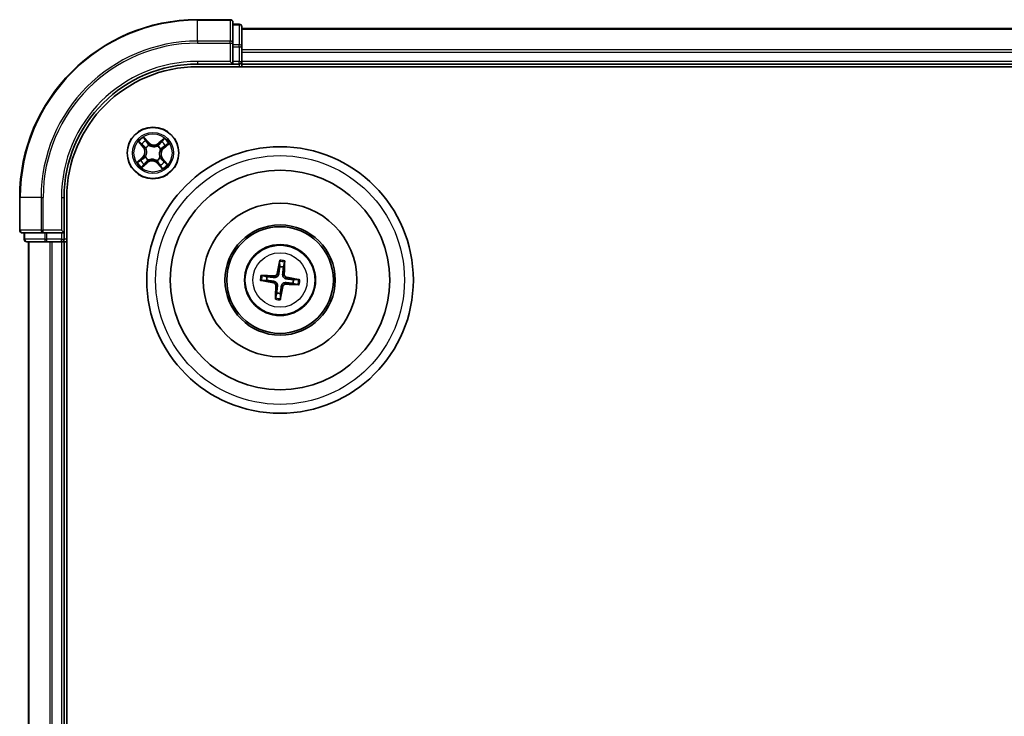
# Model space of a CAD drawing. Units: millimetres. Extents: x 0 to 6502, y 0 to 1264.
# Drawn here: x 1490 to 1601, y 714 to 793 of the extents above; entities that cross this region are included whole.
import ezdxf

# ---------------------------------------------------------------- set-up
doc = ezdxf.new("R2010")
doc.units = ezdxf.units.MM
doc.layers.add('Visible (ISO)', color=7, linetype='Continuous', lineweight=35)
doc.layers.add('Visible Narrow (ISO)', color=7, linetype='Continuous', lineweight=25)

msp = doc.modelspace()

# ---------------------------------------------------------------- linework, layer by layer
at = {"layer": 'Visible (ISO)'}
for p, q in [((1513.8378, 792.5096), (1510.1378, 792.5096)), ((1514.1378, 789.8691), (1514.1378, 792.2096)), ((1514.8378, 792.0096), (1514.1378, 792.0096)), ((1515.1378, 789.4683), (1515.1378, 791.7096)), ((1825.1378, 791.5096), (1515.1378, 791.5096)), ((1514.1378, 789.4683), (1514.1378, 789.8691)), ((1514.1378, 789.4683), (1514.1378, 787.8096)), ((1515.1378, 789.0927), (1515.1378, 789.4683)), ((1515.1378, 788.8691), (1515.1378, 789.0927)), ((1515.1378, 787.8096), (1515.1378, 788.8691)), ((1510.1378, 787.5096), (1514.1378, 787.5096)), ((1510.1378, 787.2096), (1830.1378, 787.2096)), ((1513.8378, 787.8096), (1514.1378, 787.5096)), ((1514.1378, 787.5096), (1514.1378, 787.8096)), ((1514.1378, 787.5096), (1514.8378, 787.5096)), ((1515.1378, 787.5096), (1515.1378, 787.8096)), ((1515.1378, 787.2096), (1515.1378, 787.5096)), ((1515.1378, 787.5096), (1825.1378, 787.5096)), ((1490.1378, 772.5096), (1490.1378, 768.8096)), ((1495.1378, 768.5096), (1495.1378, 772.5096)), ((1495.4378, 652.5096), (1495.4378, 772.5096)), ((1490.4378, 768.5096), (1492.7783, 768.5096)), ((1490.6378, 768.5096), (1490.6378, 767.8096)), ((1492.7783, 768.5096), (1493.1791, 768.5096)), ((1494.8378, 768.5096), (1493.1791, 768.5096)), ((1495.1378, 768.5096), (1494.8378, 768.8096)), ((1494.8378, 768.5096), (1495.1378, 768.5096)), ((1495.1378, 767.8096), (1495.1378, 768.5096)), ((1490.9378, 767.5096), (1493.1791, 767.5096)), ((1491.1378, 767.5096), (1491.1378, 657.5096)), ((1493.1791, 767.5096), (1493.5547, 767.5096)), ((1493.5547, 767.5096), (1493.7783, 767.5096)), ((1493.7783, 767.5096), (1494.8378, 767.5096)), ((1494.8378, 767.5096), (1495.1378, 767.5096)), ((1495.1378, 767.5096), (1495.4378, 767.5096)), ((1495.1378, 657.5096), (1495.1378, 767.5096)), ((1519.3885, 765.2822), (1519.3953, 764.7105)), ((1519.8162, 764.6626), (1519.9512, 765.2182)), ((1517.9848, 763.5881), (1517.4292, 763.7231)), ((1517.3652, 763.1604), (1517.9369, 763.1672)), ((1520.8907, 762.8312), (1521.4463, 762.6962)), ((1521.5103, 763.2589), (1520.9386, 763.2521)), ((1519.0593, 761.7567), (1518.9243, 761.2011)), ((1519.487, 761.1371), (1519.4802, 761.7088))]:
    msp.add_line(p, q, dxfattribs=at)
for centre, radius in [((1505.1378, 777.5096), 2.9), ((1519.4378, 763.2096), 15), ((1519.4378, 763.2096), 12.35), ((1519.4378, 763.2096), 8.65), ((1519.4378, 763.2096), 6.2), ((1519.4378, 763.2096), 6), ((1519.4378, 763.2096), 4)]:
    msp.add_circle(centre, radius, dxfattribs=at)
for centre, radius, start, end in [((1510.1378, 772.5096), 20, 90, 180), ((1513.8378, 792.2096), 0.3, 0, 90), ((1514.8378, 791.7096), 0.3, 0, 90), ((1510.1378, 772.5096), 15, 90, 180), ((1510.1378, 772.5096), 14.7, 90, 180), ((1514.8378, 787.8096), 0.3, 270, 0), ((1490.4378, 768.8096), 0.3, 180, 270), ((1490.9378, 767.8096), 0.3, 180, 270), ((1494.8378, 767.8096), 0.3, 270, 0), ((1519.4378, 763.2096), 1.5014, 75.400235, 91.620831), ((1519.4378, 763.2096), 1.5014, 165.400235, 181.620831), ((1519.4378, 763.2096), 1.5014, 345.400235, 1.620831), ((1519.4378, 763.2096), 1.5014, 255.400235, 271.620831)]:
    msp.add_arc(centre, radius, start, end, dxfattribs=at)
for centre, major_axis, start_param, end_param in [((1519.5757, 763.1867), (-1.0642, -6.4108), 4.36827571, 4.60726001), ((1519.2982, 763.2183), (0.4028, 6.486), 4.81751795, 5.05650225), ((1519.4291, 763.0701), (-6.486, 0.4028), 4.81751795, 5.05650225), ((1519.4149, 763.0717), (-6.4108, 1.0642), 4.36827571, 4.60726001), ((1519.4606, 763.3476), (6.4108, -1.0642), 4.36827571, 4.60726001), ((1519.5773, 763.201), (-0.4028, -6.486), 4.81751795, 5.05650225), ((1519.2998, 763.2325), (1.0642, 6.4108), 4.36827571, 4.60726001), ((1519.4464, 763.3492), (6.486, -0.4028), 4.81751795, 5.05650225)]:
    msp.add_ellipse(centre, major_axis=major_axis, ratio=0.08715574, start_param=start_param, end_param=end_param, dxfattribs=at)
for points, weights in [([(1519.3953, 764.7105), (1519.332, 764.1789), (1519.3012, 763.9236)], [1, 1.44873413118, 1.8284082018]), ([(1519.7312, 763.8746), (1519.7585, 764.1304), (1519.8162, 764.6626)], [1.8284082018, 1.44873413118, 1]), ([(1518.7727, 763.5031), (1518.517, 763.5304), (1517.9848, 763.5881)], [1.8284082018, 1.44873413118, 1]), ([(1517.9369, 763.1672), (1518.4684, 763.1039), (1518.7238, 763.0731)], [1, 1.44873413118, 1.8284082018]), ([(1519.1443, 762.5446), (1519.117, 762.2888), (1519.0593, 761.7567)], [1.8284082018, 1.44873413118, 1]), ([(1519.4802, 761.7088), (1519.5435, 762.2403), (1519.5743, 762.4957)], [1, 1.44873413118, 1.8284082018]), ([(1520.1028, 762.9162), (1520.3585, 762.8889), (1520.8907, 762.8312)], [1.8284082018, 1.44873413118, 1]), ([(1520.9386, 763.2521), (1520.4071, 763.3154), (1520.1517, 763.3462)], [1, 1.44873413118, 1.8284082018])]:
    msp.add_rational_spline(points, weights, degree=2, dxfattribs=at)
for points, knots in [([(1519.3885, 765.2822), (1519.3885, 765.2882), (1519.3888, 765.2966), (1519.3903, 765.3163), (1519.392, 765.3317), (1519.3957, 765.3602), (1519.3984, 765.3785), (1519.4032, 765.4077), (1519.4061, 765.4235), (1519.4087, 765.4368)], [0.0427285001, 0.0427285001, 0.0427285001, 0.0427285001, 0.0464696768, 0.0464696768, 0.0511089018, 0.0511089018, 0.0558160505, 0.0558160505, 0.05997866, 0.05997866, 0.05997866, 0.05997866]), ([(1519.9663, 765.3734), (1519.9658, 765.3598), (1519.9651, 765.3438), (1519.9632, 765.3142), (1519.9618, 765.2958), (1519.959, 765.2672), (1519.9571, 765.2518), (1519.9542, 765.2323), (1519.9526, 765.224), (1519.9512, 765.2182)], [0.0145600729, 0.0145600729, 0.0145600729, 0.0145600729, 0.0187226824, 0.0187226824, 0.0234298311, 0.0234298311, 0.0280690561, 0.0280690561, 0.0318102328, 0.0318102328, 0.0318102328, 0.0318102328]), ([(1517.274, 763.7381), (1517.2876, 763.7377), (1517.3036, 763.737), (1517.3331, 763.7351), (1517.3516, 763.7337), (1517.3802, 763.7308), (1517.3956, 763.729), (1517.4151, 763.726), (1517.4233, 763.7245), (1517.4292, 763.7231)], [0.0145600729, 0.0145600729, 0.0145600729, 0.0145600729, 0.0187226824, 0.0187226824, 0.0234298311, 0.0234298311, 0.0280690561, 0.0280690561, 0.0318102328, 0.0318102328, 0.0318102328, 0.0318102328]), ([(1519.3012, 763.9236), (1519.2959, 763.8796), (1519.2844, 763.8361), (1519.2546, 763.7628), (1519.235, 763.7265), (1519.1856, 763.6594), (1519.1556, 763.6285), (1519.0929, 763.5786), (1519.0561, 763.5564), (1518.9796, 763.5233), (1518.9399, 763.5124), (1518.8617, 763.4998), (1518.8167, 763.4984), (1518.7727, 763.5031)], [0.2229562709, 0.2229562709, 0.2229562709, 0.2229562709, 0.2366879527, 0.2366879527, 0.2486991176, 0.2486991176, 0.2607102824, 0.2607102824, 0.2727214473, 0.2727214473, 0.2847326122, 0.2847326122, 0.298464294, 0.298464294, 0.298464294, 0.298464294]), ([(1519.1317, 763.9517), (1519.1245, 763.9109), (1519.1088, 763.8686), (1519.0618, 763.7938), (1519.0305, 763.7612), (1518.9627, 763.7126), (1518.9217, 763.6934), (1518.8472, 763.6757), (1518.8146, 763.6729), (1518.7834, 763.6745)], [0, 0, 0, 0, 0.0124997785, 0.0124997785, 0.0249995571, 0.0249995571, 0.0375236714, 0.0375236714, 0.0466766062, 0.0466766062, 0.0466766062, 0.0466766062]), ([(1520.1517, 763.3462), (1520.1077, 763.3515), (1520.0643, 763.363), (1519.9909, 763.3928), (1519.9546, 763.4124), (1519.8875, 763.4618), (1519.8566, 763.4918), (1519.8068, 763.5544), (1519.7845, 763.5913), (1519.7514, 763.6678), (1519.7405, 763.7075), (1519.7279, 763.7857), (1519.7265, 763.8306), (1519.7312, 763.8746)], [0.2229562709, 0.2229562709, 0.2229562709, 0.2229562709, 0.2366879527, 0.2366879527, 0.2486991176, 0.2486991176, 0.2607102824, 0.2607102824, 0.2727214473, 0.2727214473, 0.2847326122, 0.2847326122, 0.298464294, 0.298464294, 0.298464294, 0.298464294]), ([(1520.1798, 763.5157), (1520.139, 763.5229), (1520.0967, 763.5385), (1520.0219, 763.5856), (1519.9893, 763.6169), (1519.9407, 763.6847), (1519.9215, 763.7257), (1519.9038, 763.8002), (1519.901, 763.8328), (1519.9027, 763.864)], [0, 0, 0, 0, 0.0124997785, 0.0124997785, 0.0249995571, 0.0249995571, 0.0375236714, 0.0375236714, 0.0466766062, 0.0466766062, 0.0466766062, 0.0466766062]), ([(1517.3652, 763.1604), (1517.3592, 763.1603), (1517.3508, 763.1607), (1517.3311, 763.1622), (1517.3157, 763.1638), (1517.2872, 763.1675), (1517.2689, 763.1702), (1517.2397, 763.1751), (1517.2239, 763.178), (1517.2106, 763.1806)], [0.0427285001, 0.0427285001, 0.0427285001, 0.0427285001, 0.0464696768, 0.0464696768, 0.0511089018, 0.0511089018, 0.0558160505, 0.0558160505, 0.05997866, 0.05997866, 0.05997866, 0.05997866]), ([(1518.6957, 762.9036), (1518.7365, 762.8964), (1518.7788, 762.8807), (1518.8536, 762.8337), (1518.8862, 762.8024), (1518.9348, 762.7346), (1518.954, 762.6936), (1518.9717, 762.6191), (1518.9745, 762.5865), (1518.9729, 762.5553)], [0, 0, 0, 0, 0.0124997785, 0.0124997785, 0.0249995571, 0.0249995571, 0.0375236714, 0.0375236714, 0.0466766062, 0.0466766062, 0.0466766062, 0.0466766062]), ([(1518.7238, 763.0731), (1518.7678, 763.0678), (1518.8112, 763.0563), (1518.8846, 763.0264), (1518.9209, 763.0069), (1518.988, 762.9575), (1519.0189, 762.9275), (1519.0687, 762.8648), (1519.091, 762.828), (1519.1241, 762.7515), (1519.135, 762.7117), (1519.1476, 762.6336), (1519.149, 762.5886), (1519.1443, 762.5446)], [0.2229562709, 0.2229562709, 0.2229562709, 0.2229562709, 0.2366879527, 0.2366879527, 0.2486991176, 0.2486991176, 0.2607102824, 0.2607102824, 0.2727214473, 0.2727214473, 0.2847326122, 0.2847326122, 0.298464294, 0.298464294, 0.298464294, 0.298464294]), ([(1519.5743, 762.4957), (1519.5796, 762.5397), (1519.5911, 762.5831), (1519.6209, 762.6565), (1519.6405, 762.6927), (1519.6899, 762.7599), (1519.7199, 762.7908), (1519.7826, 762.8406), (1519.8194, 762.8629), (1519.8959, 762.896), (1519.9357, 762.9069), (1520.0138, 762.9195), (1520.0588, 762.9209), (1520.1028, 762.9162)], [0.2229562709, 0.2229562709, 0.2229562709, 0.2229562709, 0.2366879527, 0.2366879527, 0.2486991176, 0.2486991176, 0.2607102824, 0.2607102824, 0.2727214473, 0.2727214473, 0.2847326122, 0.2847326122, 0.298464294, 0.298464294, 0.298464294, 0.298464294]), ([(1519.7438, 762.4676), (1519.751, 762.5084), (1519.7667, 762.5507), (1519.8137, 762.6255), (1519.845, 762.6581), (1519.9128, 762.7067), (1519.9538, 762.7259), (1520.0283, 762.7436), (1520.0609, 762.7464), (1520.0921, 762.7447)], [0, 0, 0, 0, 0.0124997785, 0.0124997785, 0.0249995571, 0.0249995571, 0.0375236714, 0.0375236714, 0.0466766062, 0.0466766062, 0.0466766062, 0.0466766062]), ([(1521.6015, 762.6811), (1521.5879, 762.6816), (1521.5719, 762.6823), (1521.5424, 762.6841), (1521.5239, 762.6856), (1521.4953, 762.6884), (1521.4799, 762.6903), (1521.4604, 762.6932), (1521.4522, 762.6948), (1521.4463, 762.6962)], [0.0145600729, 0.0145600729, 0.0145600729, 0.0145600729, 0.0187226824, 0.0187226824, 0.0234298311, 0.0234298311, 0.0280690561, 0.0280690561, 0.0318102328, 0.0318102328, 0.0318102328, 0.0318102328]), ([(1521.5103, 763.2589), (1521.5163, 763.2589), (1521.5247, 763.2586), (1521.5444, 763.2571), (1521.5598, 763.2554), (1521.5883, 763.2517), (1521.6066, 763.249), (1521.6358, 763.2442), (1521.6516, 763.2413), (1521.6649, 763.2387)], [0.0427285001, 0.0427285001, 0.0427285001, 0.0427285001, 0.0464696768, 0.0464696768, 0.0511089018, 0.0511089018, 0.0558160505, 0.0558160505, 0.05997866, 0.05997866, 0.05997866, 0.05997866]), ([(1518.9092, 761.0459), (1518.9097, 761.0595), (1518.9104, 761.0755), (1518.9123, 761.105), (1518.9137, 761.1234), (1518.9165, 761.1521), (1518.9184, 761.1674), (1518.9213, 761.187), (1518.9229, 761.1952), (1518.9243, 761.2011)], [0.0145600729, 0.0145600729, 0.0145600729, 0.0145600729, 0.0187226824, 0.0187226824, 0.0234298311, 0.0234298311, 0.0280690561, 0.0280690561, 0.0318102328, 0.0318102328, 0.0318102328, 0.0318102328]), ([(1519.487, 761.1371), (1519.487, 761.1311), (1519.4867, 761.1227), (1519.4852, 761.103), (1519.4835, 761.0876), (1519.4799, 761.059), (1519.4771, 761.0408), (1519.4723, 761.0116), (1519.4694, 760.9958), (1519.4668, 760.9825)], [0.0427285001, 0.0427285001, 0.0427285001, 0.0427285001, 0.0464696768, 0.0464696768, 0.0511089018, 0.0511089018, 0.0558160505, 0.0558160505, 0.05997866, 0.05997866, 0.05997866, 0.05997866])]:
    msp.add_open_spline(points, degree=3, knots=knots, dxfattribs=at)
at = {"layer": 'Visible Narrow (ISO)'}
for p, q in [((1510.1378, 792.4401), (1510.1378, 792.5096)), ((1510.1378, 792.4401), (1513.8378, 792.4401)), ((1510.1378, 790.0996), (1510.1378, 792.4401)), ((1513.8378, 792.4401), (1513.8378, 792.5096)), ((1513.8378, 792.4401), (1513.8378, 790.0996)), ((1514.1378, 791.9401), (1514.8378, 791.9401)), ((1514.8378, 791.9401), (1514.8378, 792.0096)), ((1514.8378, 791.9401), (1514.8378, 789.6987)), ((1515.1378, 791.4401), (1825.1378, 791.4401)), ((1513.8378, 790.0996), (1510.1378, 790.0996)), ((1510.1378, 790.0996), (1510.1378, 789.8691)), ((1513.8378, 789.8691), (1513.8378, 790.0996)), ((1510.1378, 789.8691), (1513.8378, 789.8691)), ((1513.8378, 789.8691), (1513.8378, 787.8096)), ((1513.8378, 789.8691), (1514.1378, 789.8691)), ((1514.8378, 789.6987), (1514.1378, 789.6987)), ((1514.1378, 789.4683), (1514.8378, 789.4683)), ((1514.8378, 789.4683), (1514.8378, 789.6987)), ((1514.8378, 789.4683), (1514.8378, 787.8096)), ((1514.8378, 789.4683), (1515.1378, 789.4683)), ((1825.1378, 789.0996), (1515.1378, 789.0996)), ((1515.1378, 788.8691), (1825.1378, 788.8691)), ((1510.1378, 787.8096), (1510.1378, 787.5096)), ((1513.8378, 787.8096), (1510.1378, 787.8096)), ((1514.8378, 787.8096), (1514.1378, 787.8096)), ((1514.8378, 787.5096), (1514.8378, 787.8096)), ((1514.8378, 787.8096), (1515.1378, 787.8096)), ((1514.8378, 787.5096), (1514.8378, 787.2096)), ((1825.1378, 787.8096), (1515.1378, 787.8096)), ((1504.6188, 778.7094), (1504.0931, 779.2852)), ((1504.2515, 779.0378), (1504.582, 778.6758)), ((1506.3969, 779.1401), (1505.8031, 778.6348)), ((1503.5073, 778.7688), (1504.0126, 778.175)), ((1504.0505, 778.2073), (1503.7329, 778.5806)), ((1504.0505, 778.2073), (1504.0126, 778.175)), ((1504.0505, 778.2073), (1504.1058, 778.2544)), ((1504.351, 778.0376), (1504.3333, 778.0494)), ((1504.582, 778.6758), (1504.5283, 778.6268)), ((1504.582, 778.6758), (1504.6188, 778.7094)), ((1504.7031, 778.3755), (1504.7127, 778.3564)), ((1505.6657, 778.2964), (1505.6775, 778.3141)), ((1505.8354, 778.5969), (1505.8031, 778.6348)), ((1505.8354, 778.5969), (1506.2087, 778.9145)), ((1505.8354, 778.5969), (1505.8825, 778.5416)), ((1506.0036, 777.9443), (1505.9845, 777.9347)), ((1506.3039, 778.0654), (1506.255, 778.1191)), ((1506.6659, 778.3959), (1506.3039, 778.0654)), ((1506.3039, 778.0654), (1506.3375, 778.0286)), ((1506.3375, 778.0286), (1506.9133, 778.5543)), ((1503.938, 776.9906), (1503.3622, 776.465)), ((1503.6096, 776.6234), (1503.9716, 776.9539)), ((1503.9716, 776.9539), (1503.938, 776.9906)), ((1503.9716, 776.9539), (1504.0205, 776.9002)), ((1504.2719, 777.075), (1504.291, 777.0846)), ((1505.9245, 776.9817), (1505.9422, 776.9698)), ((1506.225, 776.812), (1506.1697, 776.7649)), ((1506.225, 776.812), (1506.2629, 776.8442)), ((1506.225, 776.812), (1506.5427, 776.4387)), ((1506.7682, 776.2505), (1506.2629, 776.8442)), ((1503.8786, 775.8792), (1504.4724, 776.3844)), ((1504.4401, 776.4224), (1504.0668, 776.1047)), ((1504.4401, 776.4224), (1504.393, 776.4777)), ((1504.4401, 776.4224), (1504.4724, 776.3844)), ((1504.6098, 776.7229), (1504.598, 776.7052)), ((1505.5724, 776.6438), (1505.5628, 776.6628)), ((1505.6935, 776.3435), (1505.6567, 776.3099)), ((1505.6567, 776.3099), (1506.1824, 775.7341)), ((1505.6935, 776.3435), (1505.7472, 776.3924)), ((1506.024, 775.9815), (1505.6935, 776.3435)), ((1490.2073, 772.5096), (1490.1378, 772.5096)), ((1490.2073, 768.8096), (1490.2073, 772.5096)), ((1492.5478, 772.5096), (1490.2073, 772.5096)), ((1492.5478, 772.5096), (1492.5478, 768.8096)), ((1492.5478, 772.5096), (1492.7783, 772.5096)), ((1492.7783, 768.8096), (1492.7783, 772.5096)), ((1494.8378, 772.5096), (1495.1378, 772.5096)), ((1494.8378, 772.5096), (1494.8378, 768.8096)), ((1490.1378, 768.8096), (1490.2073, 768.8096)), ((1492.5478, 768.8096), (1490.2073, 768.8096)), ((1490.7073, 767.8096), (1490.7073, 768.5096)), ((1492.5478, 768.8096), (1492.7783, 768.8096)), ((1494.8378, 768.8096), (1492.7783, 768.8096)), ((1492.7783, 768.5096), (1492.7783, 768.8096)), ((1492.9487, 768.5096), (1492.9487, 767.8096)), ((1493.1791, 767.8096), (1493.1791, 768.5096)), ((1494.8378, 768.5096), (1494.8378, 767.8096)), ((1490.6378, 767.8096), (1490.7073, 767.8096)), ((1492.9487, 767.8096), (1490.7073, 767.8096)), ((1491.2073, 657.5096), (1491.2073, 767.5096)), ((1492.9487, 767.8096), (1493.1791, 767.8096)), ((1494.8378, 767.8096), (1493.1791, 767.8096)), ((1493.1791, 767.5096), (1493.1791, 767.8096)), ((1493.5478, 767.5096), (1493.5478, 657.5096)), ((1493.7783, 657.5096), (1493.7783, 767.5096)), ((1494.8378, 767.8096), (1495.1378, 767.8096)), ((1494.8378, 767.5096), (1494.8378, 767.8096)), ((1494.8378, 767.5096), (1494.8378, 657.5096)), ((1495.4378, 767.8096), (1495.1378, 767.8096)), ((1518.7834, 763.6745), (1518.7727, 763.5031)), ((1519.1317, 763.9517), (1519.3012, 763.9236)), ((1519.9027, 763.864), (1519.7312, 763.8746)), ((1520.1798, 763.5157), (1520.1517, 763.3462)), ((1518.6957, 762.9036), (1518.7238, 763.0731)), ((1518.9729, 762.5553), (1519.1443, 762.5446)), ((1519.7438, 762.4676), (1519.5743, 762.4957)), ((1520.0921, 762.7447), (1520.1028, 762.9162))]:
    msp.add_line(p, q, dxfattribs=at)
for centre, radius in [((1505.1378, 777.5096), 2.8677), ((1505.1378, 777.5096), 2.3092), ((1505.1378, 777.5096), 2.1415), ((1519.4378, 763.2096), 14), ((1519.4378, 763.2096), 3.9074), ((1519.4378, 763.2096), 3.0689)]:
    msp.add_circle(centre, radius, dxfattribs=at)
for centre, radius, start, end in [((1510.1378, 772.5096), 19.9305, 90, 180), ((1510.1378, 772.5096), 17.59, 90, 180), ((1510.1378, 772.5096), 17.3595, 90, 180), ((1510.1378, 772.5096), 15.3, 90, 180), ((1505.1378, 777.5096), 2.0601, 120.471552, 142.322389), ((1505.1378, 777.5096), 2.0601, 30.471552, 52.322389), ((1505.1378, 777.5096), 1.6122, 121.08945, 141.704491), ((1503.362, 777.6214), 0.8542, 312.39697, 40.39697), ((1503.362, 777.6214), 0.904, 312.39697, 40.39697), ((1505.1378, 777.5096), 0.9688, 116.655014, 146.138926), ((1505.1378, 777.5096), 0.9475, 116.655014, 146.138926), ((1505.2496, 779.2853), 0.904, 222.39697, 310.39697), ((1505.2496, 779.2853), 0.8542, 222.39697, 310.39697), ((1505.1378, 777.5096), 0.9475, 26.655014, 56.138926), ((1505.1378, 777.5096), 0.9688, 26.655014, 56.138926), ((1506.9135, 777.3978), 0.904, 132.39697, 220.39697), ((1506.9135, 777.3978), 0.8542, 132.39697, 220.39697), ((1505.1378, 777.5096), 1.6122, 31.08945, 51.704491), ((1505.1378, 777.5096), 0.9688, 206.655014, 236.138926), ((1505.1378, 777.5096), 0.9475, 206.655014, 236.138926), ((1505.1378, 777.5096), 0.9475, 296.655014, 326.138926), ((1505.1378, 777.5096), 0.9688, 296.655014, 326.138926), ((1505.1378, 777.5096), 2.0601, 210.471552, 232.322389), ((1505.1378, 777.5096), 1.6122, 211.08945, 231.704491), ((1505.0259, 775.7339), 0.904, 42.39697, 130.39697), ((1505.0259, 775.7339), 0.8542, 42.39697, 130.39697), ((1505.1378, 777.5096), 1.6122, 301.08945, 321.704491), ((1505.1378, 777.5096), 2.0601, 300.471552, 322.322389), ((1519.4378, 763.2096), 2.0731, 75.659613, 91.361453), ((1519.4378, 763.2096), 2.2274, 76.273923, 90.747143), ((1519.4378, 763.2096), 2.2274, 166.273923, 180.747143), ((1519.4378, 763.2096), 2.0731, 165.659613, 181.361453), ((1519.4378, 763.2096), 2.0731, 345.659613, 1.361453), ((1519.4378, 763.2096), 2.2274, 346.273923, 0.747143), ((1519.4378, 763.2096), 2.2274, 256.273923, 270.747143), ((1519.4378, 763.2096), 2.0731, 255.659613, 271.361453)]:
    msp.add_arc(centre, radius, start, end, dxfattribs=at)
for centre, major_axis, ratio, start_param, end_param in [((1513.8378, 792.2096), (0.3, 0), 0.76822128, 0, 1.57079633), ((1514.8378, 791.7096), (0.3, 0), 0.76822128, 0, 1.57079633), ((1513.8378, 789.8691), (0.3, 0), 0.76822128, 0, 1.57079633), ((1514.8378, 789.4683), (0.3, 0), 0.76822128, 0, 1.57079633), ((1504.2147, 779.0042), (0.0388, 0.0315), 0.54850665, 0.10442473, 1.4996069), ((1503.7708, 778.6129), (-0.0362, -0.0345), 0.54850665, 4.7835784, 6.17876057), ((1503.9076, 778.481), (-0.0318, -0.0386), 0.89574018, 4.73044269, 6.08586581), ((1504.1438, 778.2867), (-0.0318, -0.0386), 0.89572054, 4.73483766, 6.08588361), ((1504.3284, 778.8519), (0.0423, 0.0267), 0.89574018, 0.19731949, 1.55274262), ((1504.3705, 778.0245), (-0.0429, -0.0257), 0.87684642, 5.10328313, 6.10089396), ((1504.3705, 778.0245), (-0.0457, -0.0204), 0.41070123, 4.96449783, 6.18744952), ((1504.4915, 778.5933), (0.0423, 0.0267), 0.89572054, 0.1973017, 1.54834765), ((1504.7232, 778.3354), (0.0309, 0.0393), 0.87684641, 0.18229136, 1.17990219), ((1504.7232, 778.3354), (0.0259, 0.0427), 0.41070123, 0.09573579, 1.31868747), ((1505.6526, 778.2769), (-0.0257, 0.0429), 0.87684642, 5.10328313, 6.10089396), ((1505.6526, 778.2769), (-0.0204, 0.0457), 0.41070123, 4.96449783, 6.18744952), ((1505.9148, 778.5036), (-0.0386, 0.0318), 0.89572054, 4.73483766, 6.08588361), ((1505.9636, 777.9242), (0.0427, -0.0259), 0.41070123, 0.09573579, 1.31868747), ((1505.9636, 777.9242), (0.0393, -0.0309), 0.87684641, 0.18229136, 1.17990219), ((1506.1091, 778.7398), (-0.0386, 0.0318), 0.89574018, 4.73044269, 6.08586581), ((1506.241, 778.8766), (-0.0345, 0.0362), 0.54850665, 4.7835784, 6.17876057), ((1506.2214, 778.1558), (0.0267, -0.0423), 0.89572054, 0.1973017, 1.54834765), ((1506.48, 778.319), (0.0267, -0.0423), 0.89574018, 0.19731949, 1.55274262), ((1506.6323, 778.4327), (0.0315, -0.0388), 0.54850665, 0.10442473, 1.4996069), ((1504.0541, 776.8634), (-0.0267, 0.0423), 0.89572054, 0.1973017, 1.54834765), ((1504.3119, 777.0951), (-0.0393, 0.0309), 0.87684641, 0.18229136, 1.17990219), ((1504.3119, 777.0951), (-0.0427, 0.0259), 0.41070123, 0.09573579, 1.31868747), ((1505.905, 776.9948), (0.0457, 0.0204), 0.41070123, 4.96449783, 6.18744952), ((1505.905, 776.9948), (0.0429, 0.0257), 0.87684642, 5.10328313, 6.10089396), ((1506.1318, 776.7326), (0.0318, 0.0386), 0.89572054, 4.73483766, 6.08588361), ((1503.6432, 776.5866), (-0.0315, 0.0388), 0.54850665, 0.10442473, 1.4996069), ((1503.7955, 776.7003), (-0.0267, 0.0423), 0.89574018, 0.19731949, 1.55274262), ((1504.0345, 776.1427), (0.0345, -0.0362), 0.54850665, 4.7835784, 6.17876057), ((1504.1664, 776.2795), (0.0386, -0.0318), 0.89574018, 4.73044269, 6.08586581), ((1504.3607, 776.5156), (0.0386, -0.0318), 0.89572054, 4.73483766, 6.08588361), ((1504.6229, 776.7423), (0.0257, -0.0429), 0.87684642, 5.10328313, 6.10089396), ((1504.6229, 776.7423), (0.0204, -0.0457), 0.41070123, 4.96449783, 6.18744952), ((1505.5523, 776.6838), (-0.0259, -0.0427), 0.41070123, 0.09573579, 1.31868747), ((1505.5523, 776.6838), (-0.0309, -0.0393), 0.87684641, 0.18229136, 1.17990219), ((1505.784, 776.426), (-0.0423, -0.0267), 0.89572054, 0.1973017, 1.54834765), ((1505.9471, 776.1674), (-0.0423, -0.0267), 0.89574018, 0.19731949, 1.55274262), ((1506.0608, 776.0151), (-0.0388, -0.0315), 0.54850665, 0.10442473, 1.4996069), ((1506.3679, 776.5383), (0.0318, 0.0386), 0.89574018, 4.73044269, 6.08586581), ((1506.5047, 776.4064), (0.0362, 0.0345), 0.54850665, 4.7835784, 6.17876057), ((1490.4378, 768.8096), (0, -0.3), 0.76822128, 4.71238898, 6.28318531), ((1492.7783, 768.8096), (0, -0.3), 0.76822128, 4.71238898, 6.28318531), ((1490.9378, 767.8096), (0, -0.3), 0.76822128, 4.71238898, 6.28318531), ((1493.1791, 767.8096), (0, -0.3), 0.76822128, 4.71238898, 6.28318531)]:
    msp.add_ellipse(centre, major_axis=major_axis, ratio=ratio, start_param=start_param, end_param=end_param, dxfattribs=at)
for points, knots in [([(1504.2515, 779.0378), (1504.2362, 779.0555), (1504.2216, 779.0751), (1504.1847, 779.1285), (1504.1633, 779.1635), (1504.1255, 779.2278), (1504.1092, 779.2566), (1504.0931, 779.2852)], [-0.0320559737, -0.0320559737, -0.0320559737, -0.0320559737, -0.0236501899, -0.0236501899, -0.0102009359, -0.0102009359, 0.0003383294, 0.0003383294, 0.0003383294, 0.0003383294]), ([(1504.0931, 779.2852), (1504.1022, 779.2544), (1504.1115, 779.2233), (1504.134, 779.1545), (1504.1476, 779.1175), (1504.1748, 779.0633), (1504.1865, 779.044), (1504.2002, 779.0277)], [-0.0003383294, -0.0003383294, -0.0003383294, -0.0003383294, 0.0102009359, 0.0102009359, 0.0236501899, 0.0236501899, 0.0320559737, 0.0320559737, 0.0320559737, 0.0320559737]), ([(1504.2002, 779.0277), (1504.2237, 778.9996), (1504.2447, 778.9736), (1504.2802, 778.9272), (1504.2947, 778.9068), (1504.3053, 778.8902)], [-0.0289828459, -0.0289828459, -0.0289828459, -0.0289828459, -0.0145850634, -0.0145850634, 0, 0, 0, 0]), ([(1504.3652, 778.8855), (1504.3536, 778.9038), (1504.3379, 778.9263), (1504.2994, 778.9778), (1504.2768, 779.0066), (1504.2515, 779.0378)], [0, 0, 0, 0, 0.0145850634, 0.0145850634, 0.0289828459, 0.0289828459, 0.0289828459, 0.0289828459]), ([(1506.3969, 779.1401), (1506.3808, 779.1185), (1506.3646, 779.0968), (1506.3325, 779.0547), (1506.3167, 779.0343), (1506.2825, 778.9922), (1506.264, 778.9705), (1506.233, 778.9376), (1506.221, 778.9256), (1506.2087, 778.9145)], [-0.0323943032, -0.0323943032, -0.0323943032, -0.0323943032, -0.0237449879, -0.0237449879, -0.0154285, -0.0154285, -0.0059340385, -0.0059340385, 0, 0, 0, 0]), ([(1506.2583, 778.8981), (1506.2693, 778.9083), (1506.2796, 778.9201), (1506.3047, 778.9536), (1506.3185, 778.9767), (1506.343, 779.0224), (1506.3539, 779.0449), (1506.3756, 779.0917), (1506.3863, 779.116), (1506.3969, 779.1401)], [0, 0, 0, 0, 0.0059340385, 0.0059340385, 0.0154285, 0.0154285, 0.0237449879, 0.0237449879, 0.0323943032, 0.0323943032, 0.0323943032, 0.0323943032]), ([(1503.7493, 778.6302), (1503.7391, 778.6412), (1503.7273, 778.6515), (1503.6938, 778.6766), (1503.6707, 778.6904), (1503.625, 778.7149), (1503.6025, 778.7258), (1503.5557, 778.7474), (1503.5314, 778.7582), (1503.5073, 778.7688)], [0, 0, 0, 0, 0.0059340385, 0.0059340385, 0.0154285, 0.0154285, 0.0237449879, 0.0237449879, 0.0323943032, 0.0323943032, 0.0323943032, 0.0323943032]), ([(1503.5073, 778.7688), (1503.5288, 778.7527), (1503.5506, 778.7365), (1503.5927, 778.7044), (1503.6131, 778.6886), (1503.6552, 778.6543), (1503.6769, 778.6359), (1503.7098, 778.6049), (1503.7218, 778.5928), (1503.7329, 778.5806)], [-0.0323943032, -0.0323943032, -0.0323943032, -0.0323943032, -0.0237449879, -0.0237449879, -0.0154285, -0.0154285, -0.0059340385, -0.0059340385, 0, 0, 0, 0]), ([(1503.7329, 778.5806), (1503.7607, 778.5514), (1503.7867, 778.5252), (1503.8329, 778.4806), (1503.8531, 778.4623), (1503.8697, 778.4487)], [0, 0, 0, 0, 0.014491423, 0.014491423, 0.0289828459, 0.0289828459, 0.0289828459, 0.0289828459]), ([(1503.8725, 778.5087), (1503.8574, 778.5212), (1503.8392, 778.538), (1503.7976, 778.579), (1503.7743, 778.6032), (1503.7493, 778.6302)], [-0.0289828459, -0.0289828459, -0.0289828459, -0.0289828459, -0.014491423, -0.014491423, 0, 0, 0, 0]), ([(1503.8697, 778.4487), (1503.909, 778.4163), (1503.9484, 778.3839), (1504.0271, 778.3192), (1504.0665, 778.2868), (1504.1058, 778.2544)], [0, 0, 0, 0, 0.0343899271, 0.0343899271, 0.0687798542, 0.0687798542, 0.0687798542, 0.0687798542]), ([(1504.1085, 778.3143), (1504.0691, 778.3467), (1504.0298, 778.3791), (1503.9511, 778.4439), (1503.9118, 778.4763), (1503.8725, 778.5087)], [-0.0687798542, -0.0687798542, -0.0687798542, -0.0687798542, -0.0343899271, -0.0343899271, 0, 0, 0, 0]), ([(1504.1058, 778.2544), (1504.1598, 778.2108), (1504.2093, 778.1615), (1504.279, 778.0748), (1504.3024, 778.0417), (1504.3242, 778.006)], [0, 0, 0, 0, 0.0491206273, 0.0491206273, 0.0764653604, 0.0764653604, 0.0764653604, 0.0764653604]), ([(1504.3333, 778.0494), (1504.3112, 778.0878), (1504.2873, 778.1231), (1504.2159, 778.2156), (1504.1646, 778.2679), (1504.1085, 778.3143)], [-0.0764653604, -0.0764653604, -0.0764653604, -0.0764653604, -0.0491206273, -0.0491206273, 0, 0, 0, 0]), ([(1504.3242, 778.006), (1504.3307, 777.9915), (1504.3368, 777.9769), (1504.3723, 777.8865), (1504.3934, 777.8052), (1504.4093, 777.6659), (1504.4109, 777.6107), (1504.4074, 777.5556), (1504.4039, 777.5006), (1504.3955, 777.446), (1504.3622, 777.3098), (1504.331, 777.2318), (1504.2846, 777.1465), (1504.2766, 777.1328), (1504.2684, 777.1192)], [0.073818549, 0.073818549, 0.073818549, 0.073818549, 0.079279611, 0.079279611, 0.107010485, 0.107010485, 0.124342281, 0.124342281, 0.124342281, 0.141674077, 0.141674077, 0.16940495, 0.16940495, 0.174866013, 0.174866013, 0.174866013, 0.174866013]), ([(1504.291, 777.0846), (1504.2995, 777.099), (1504.3077, 777.1136), (1504.3555, 777.2045), (1504.3873, 777.2881), (1504.4212, 777.4351), (1504.4299, 777.4943), (1504.4337, 777.554), (1504.4374, 777.6136), (1504.4362, 777.6734), (1504.421, 777.8236), (1504.4, 777.9105), (1504.3639, 778.0066), (1504.3576, 778.0222), (1504.351, 778.0376)], [-0.174866013, -0.174866013, -0.174866013, -0.174866013, -0.16940495, -0.16940495, -0.141674077, -0.141674077, -0.124342281, -0.124342281, -0.124342281, -0.107010485, -0.107010485, -0.079279611, -0.079279611, -0.073818549, -0.073818549, -0.073818549, -0.073818549]), ([(1504.3053, 778.8902), (1504.3325, 778.8472), (1504.3597, 778.8041), (1504.4141, 778.7179), (1504.4414, 778.6748), (1504.4686, 778.6317)], [-0.0687798542, -0.0687798542, -0.0687798542, -0.0687798542, -0.0343899271, -0.0343899271, 0, 0, 0, 0]), ([(1504.5283, 778.6268), (1504.5011, 778.6699), (1504.4739, 778.7131), (1504.4196, 778.7993), (1504.3924, 778.8424), (1504.3652, 778.8855)], [0, 0, 0, 0, 0.0343899271, 0.0343899271, 0.0687798542, 0.0687798542, 0.0687798542, 0.0687798542]), ([(1504.4686, 778.6317), (1504.5075, 778.5702), (1504.553, 778.5128), (1504.6358, 778.4303), (1504.6679, 778.4021), (1504.7031, 778.3755)], [-0.0982412545, -0.0982412545, -0.0982412545, -0.0982412545, -0.0491206273, -0.0491206273, -0.0217758941, -0.0217758941, -0.0217758941, -0.0217758941]), ([(1504.7474, 778.379), (1504.7147, 778.4051), (1504.6848, 778.4325), (1504.6075, 778.5125), (1504.5648, 778.5678), (1504.5283, 778.6268)], [0.0217758941, 0.0217758941, 0.0217758941, 0.0217758941, 0.0491206273, 0.0491206273, 0.0982412545, 0.0982412545, 0.0982412545, 0.0982412545]), ([(1504.7127, 778.3564), (1504.7271, 778.3479), (1504.7417, 778.3397), (1504.8326, 778.2919), (1504.9162, 778.2601), (1505.0632, 778.2262), (1505.1224, 778.2175), (1505.1821, 778.2137), (1505.2417, 778.21), (1505.3016, 778.2112), (1505.4517, 778.2264), (1505.5386, 778.2474), (1505.6348, 778.2835), (1505.6503, 778.2898), (1505.6657, 778.2964)], [-0.174866013, -0.174866013, -0.174866013, -0.174866013, -0.16940495, -0.16940495, -0.141674077, -0.141674077, -0.124342281, -0.124342281, -0.124342281, -0.107010485, -0.107010485, -0.079279611, -0.079279611, -0.073818549, -0.073818549, -0.073818549, -0.073818549]), ([(1505.6341, 778.3232), (1505.6197, 778.3167), (1505.605, 778.3105), (1505.5146, 778.2751), (1505.4333, 778.254), (1505.294, 778.2381), (1505.2388, 778.2365), (1505.1837, 778.24), (1505.1287, 778.2435), (1505.0741, 778.2519), (1504.9379, 778.2852), (1504.8599, 778.3163), (1504.7747, 778.3628), (1504.7609, 778.3708), (1504.7474, 778.379)], [0.073818549, 0.073818549, 0.073818549, 0.073818549, 0.079279611, 0.079279611, 0.107010485, 0.107010485, 0.124342281, 0.124342281, 0.124342281, 0.141674077, 0.141674077, 0.16940495, 0.16940495, 0.174866013, 0.174866013, 0.174866013, 0.174866013]), ([(1505.8825, 778.5416), (1505.8389, 778.4876), (1505.7897, 778.4381), (1505.7029, 778.3684), (1505.6698, 778.345), (1505.6341, 778.3232)], [0, 0, 0, 0, 0.0491206273, 0.0491206273, 0.0764653604, 0.0764653604, 0.0764653604, 0.0764653604]), ([(1505.6775, 778.3141), (1505.7159, 778.3362), (1505.7512, 778.3601), (1505.8437, 778.4315), (1505.8961, 778.4827), (1505.9424, 778.5389)], [-0.0764653604, -0.0764653604, -0.0764653604, -0.0764653604, -0.0491206273, -0.0491206273, 0, 0, 0, 0]), ([(1505.9845, 777.9347), (1505.976, 777.9203), (1505.9678, 777.9056), (1505.92, 777.8147), (1505.8882, 777.7312), (1505.8543, 777.5841), (1505.8456, 777.5249), (1505.8418, 777.4653), (1505.8381, 777.4057), (1505.8393, 777.3458), (1505.8545, 777.1957), (1505.8755, 777.1088), (1505.9116, 777.0126), (1505.9179, 776.9971), (1505.9245, 776.9817)], [-0.174866013, -0.174866013, -0.174866013, -0.174866013, -0.16940495, -0.16940495, -0.141674077, -0.141674077, -0.124342281, -0.124342281, -0.124342281, -0.107010485, -0.107010485, -0.079279611, -0.079279611, -0.073818549, -0.073818549, -0.073818549, -0.073818549]), ([(1505.9513, 777.0133), (1505.9448, 777.0277), (1505.9387, 777.0424), (1505.9032, 777.1328), (1505.8821, 777.2141), (1505.8662, 777.3533), (1505.8646, 777.4086), (1505.8681, 777.4636), (1505.8716, 777.5187), (1505.88, 777.5733), (1505.9133, 777.7095), (1505.9445, 777.7875), (1505.9909, 777.8727), (1505.9989, 777.8865), (1506.0071, 777.9)], [0.073818549, 0.073818549, 0.073818549, 0.073818549, 0.079279611, 0.079279611, 0.107010485, 0.107010485, 0.124342281, 0.124342281, 0.124342281, 0.141674077, 0.141674077, 0.16940495, 0.16940495, 0.174866013, 0.174866013, 0.174866013, 0.174866013]), ([(1506.0768, 778.7777), (1506.0444, 778.7383), (1506.012, 778.699), (1505.9473, 778.6203), (1505.9149, 778.5809), (1505.8825, 778.5416)], [0, 0, 0, 0, 0.0343899271, 0.0343899271, 0.0687798542, 0.0687798542, 0.0687798542, 0.0687798542]), ([(1505.9424, 778.5389), (1505.9748, 778.5782), (1506.0072, 778.6176), (1506.072, 778.6962), (1506.1044, 778.7356), (1506.1368, 778.7749)], [-0.0687798542, -0.0687798542, -0.0687798542, -0.0687798542, -0.0343899271, -0.0343899271, 0, 0, 0, 0]), ([(1506.2598, 778.1788), (1506.1983, 778.1399), (1506.1409, 778.0944), (1506.0584, 778.0115), (1506.0303, 777.9795), (1506.0036, 777.9443)], [-0.0982412545, -0.0982412545, -0.0982412545, -0.0982412545, -0.0491206273, -0.0491206273, -0.0217758941, -0.0217758941, -0.0217758941, -0.0217758941]), ([(1506.0071, 777.9), (1506.0332, 777.9327), (1506.0606, 777.9626), (1506.1407, 778.0399), (1506.196, 778.0826), (1506.255, 778.1191)], [0.0217758941, 0.0217758941, 0.0217758941, 0.0217758941, 0.0491206273, 0.0491206273, 0.0982412545, 0.0982412545, 0.0982412545, 0.0982412545]), ([(1506.2087, 778.9145), (1506.1795, 778.8866), (1506.1533, 778.8607), (1506.1088, 778.8145), (1506.0905, 778.7943), (1506.0768, 778.7777)], [0, 0, 0, 0, 0.014491423, 0.014491423, 0.0289828459, 0.0289828459, 0.0289828459, 0.0289828459]), ([(1506.1368, 778.7749), (1506.1493, 778.79), (1506.1661, 778.8082), (1506.2071, 778.8497), (1506.2313, 778.8731), (1506.2583, 778.8981)], [-0.0289828459, -0.0289828459, -0.0289828459, -0.0289828459, -0.014491423, -0.014491423, 0, 0, 0, 0]), ([(1506.255, 778.1191), (1506.2981, 778.1463), (1506.3412, 778.1734), (1506.4274, 778.2278), (1506.4705, 778.255), (1506.5136, 778.2822)], [0, 0, 0, 0, 0.0343899271, 0.0343899271, 0.0687798542, 0.0687798542, 0.0687798542, 0.0687798542]), ([(1506.5184, 778.3421), (1506.4753, 778.3149), (1506.4322, 778.2877), (1506.346, 778.2332), (1506.3029, 778.206), (1506.2598, 778.1788)], [-0.0687798542, -0.0687798542, -0.0687798542, -0.0687798542, -0.0343899271, -0.0343899271, 0, 0, 0, 0]), ([(1506.5136, 778.2822), (1506.5319, 778.2937), (1506.5544, 778.3095), (1506.6059, 778.348), (1506.6348, 778.3706), (1506.6659, 778.3959)], [0, 0, 0, 0, 0.0145850634, 0.0145850634, 0.0289828459, 0.0289828459, 0.0289828459, 0.0289828459]), ([(1506.6558, 778.4472), (1506.6278, 778.4237), (1506.6018, 778.4027), (1506.5553, 778.3672), (1506.5349, 778.3527), (1506.5184, 778.3421)], [-0.0289828459, -0.0289828459, -0.0289828459, -0.0289828459, -0.0145850634, -0.0145850634, 0, 0, 0, 0]), ([(1506.9133, 778.5543), (1506.8825, 778.5451), (1506.8514, 778.5359), (1506.7826, 778.5134), (1506.7456, 778.4998), (1506.6914, 778.4726), (1506.6721, 778.4609), (1506.6558, 778.4472)], [-0.0003383294, -0.0003383294, -0.0003383294, -0.0003383294, 0.0102009359, 0.0102009359, 0.0236501899, 0.0236501899, 0.0320559737, 0.0320559737, 0.0320559737, 0.0320559737]), ([(1506.6659, 778.3959), (1506.6836, 778.4112), (1506.7032, 778.4258), (1506.7566, 778.4627), (1506.7916, 778.4841), (1506.856, 778.5219), (1506.8848, 778.5382), (1506.9133, 778.5543)], [-0.0320559737, -0.0320559737, -0.0320559737, -0.0320559737, -0.0236501899, -0.0236501899, -0.0102009359, -0.0102009359, 0.0003383294, 0.0003383294, 0.0003383294, 0.0003383294]), ([(1503.7571, 776.6771), (1503.8002, 776.7044), (1503.8433, 776.7316), (1503.9295, 776.786), (1503.9726, 776.8133), (1504.0157, 776.8405)], [-0.0687798542, -0.0687798542, -0.0687798542, -0.0687798542, -0.0343899271, -0.0343899271, 0, 0, 0, 0]), ([(1504.0205, 776.9002), (1503.9774, 776.873), (1503.9343, 776.8458), (1503.8481, 776.7914), (1503.805, 776.7642), (1503.7619, 776.7371)], [0, 0, 0, 0, 0.0343899271, 0.0343899271, 0.0687798542, 0.0687798542, 0.0687798542, 0.0687798542]), ([(1504.0157, 776.8405), (1504.0772, 776.8794), (1504.1346, 776.9249), (1504.2171, 777.0077), (1504.2452, 777.0398), (1504.2719, 777.075)], [-0.0982412545, -0.0982412545, -0.0982412545, -0.0982412545, -0.0491206273, -0.0491206273, -0.0217758941, -0.0217758941, -0.0217758941, -0.0217758941]), ([(1504.2684, 777.1192), (1504.2423, 777.0865), (1504.2149, 777.0567), (1504.1349, 776.9794), (1504.0796, 776.9367), (1504.0205, 776.9002)], [0.0217758941, 0.0217758941, 0.0217758941, 0.0217758941, 0.0491206273, 0.0491206273, 0.0982412545, 0.0982412545, 0.0982412545, 0.0982412545]), ([(1505.5628, 776.6628), (1505.5484, 776.6714), (1505.5338, 776.6796), (1505.4429, 776.7274), (1505.3593, 776.7592), (1505.2123, 776.7931), (1505.1531, 776.8018), (1505.0934, 776.8056), (1505.0338, 776.8093), (1504.9739, 776.8081), (1504.8238, 776.7929), (1504.7369, 776.7719), (1504.6408, 776.7358), (1504.6252, 776.7295), (1504.6098, 776.7229)], [-0.174866013, -0.174866013, -0.174866013, -0.174866013, -0.16940495, -0.16940495, -0.141674077, -0.141674077, -0.124342281, -0.124342281, -0.124342281, -0.107010485, -0.107010485, -0.079279611, -0.079279611, -0.073818549, -0.073818549, -0.073818549, -0.073818549]), ([(1504.6414, 776.6961), (1504.6558, 776.7026), (1504.6705, 776.7087), (1504.7609, 776.7441), (1504.8422, 776.7653), (1504.9815, 776.7812), (1505.0367, 776.7827), (1505.0918, 776.7793), (1505.1468, 776.7758), (1505.2014, 776.7673), (1505.3376, 776.7341), (1505.4156, 776.7029), (1505.5008, 776.6564), (1505.5146, 776.6485), (1505.5281, 776.6403)], [0.073818549, 0.073818549, 0.073818549, 0.073818549, 0.079279611, 0.079279611, 0.107010485, 0.107010485, 0.124342281, 0.124342281, 0.124342281, 0.141674077, 0.141674077, 0.16940495, 0.16940495, 0.174866013, 0.174866013, 0.174866013, 0.174866013]), ([(1505.9422, 776.9698), (1505.9643, 776.9315), (1505.9882, 776.8962), (1506.0596, 776.8037), (1506.1109, 776.7513), (1506.167, 776.705)], [-0.0764653604, -0.0764653604, -0.0764653604, -0.0764653604, -0.0491206273, -0.0491206273, 0, 0, 0, 0]), ([(1506.1697, 776.7649), (1506.1157, 776.8085), (1506.0662, 776.8577), (1505.9965, 776.9445), (1505.9731, 776.9776), (1505.9513, 777.0133)], [0, 0, 0, 0, 0.0491206273, 0.0491206273, 0.0764653604, 0.0764653604, 0.0764653604, 0.0764653604]), ([(1506.4058, 776.5706), (1506.3665, 776.603), (1506.3271, 776.6353), (1506.2484, 776.7001), (1506.209, 776.7325), (1506.1697, 776.7649)], [0, 0, 0, 0, 0.0343899271, 0.0343899271, 0.0687798542, 0.0687798542, 0.0687798542, 0.0687798542]), ([(1503.6096, 776.6234), (1503.5919, 776.6081), (1503.5723, 776.5934), (1503.5189, 776.5565), (1503.4839, 776.5351), (1503.4195, 776.4974), (1503.3907, 776.4811), (1503.3622, 776.465)], [-0.0320559737, -0.0320559737, -0.0320559737, -0.0320559737, -0.0236501899, -0.0236501899, -0.0102009359, -0.0102009359, 0.0003383294, 0.0003383294, 0.0003383294, 0.0003383294]), ([(1503.3622, 776.465), (1503.393, 776.4741), (1503.4241, 776.4834), (1503.4929, 776.5059), (1503.5299, 776.5195), (1503.5841, 776.5467), (1503.6034, 776.5584), (1503.6197, 776.5721)], [-0.0003383294, -0.0003383294, -0.0003383294, -0.0003383294, 0.0102009359, 0.0102009359, 0.0236501899, 0.0236501899, 0.0320559737, 0.0320559737, 0.0320559737, 0.0320559737]), ([(1503.7619, 776.7371), (1503.7436, 776.7255), (1503.7211, 776.7098), (1503.6696, 776.6713), (1503.6407, 776.6487), (1503.6096, 776.6234)], [0, 0, 0, 0, 0.0145850634, 0.0145850634, 0.0289828459, 0.0289828459, 0.0289828459, 0.0289828459]), ([(1503.6197, 776.5721), (1503.6477, 776.5956), (1503.6737, 776.6166), (1503.7202, 776.6521), (1503.7406, 776.6666), (1503.7571, 776.6771)], [-0.0289828459, -0.0289828459, -0.0289828459, -0.0289828459, -0.0145850634, -0.0145850634, 0, 0, 0, 0]), ([(1504.0172, 776.1212), (1504.0062, 776.111), (1503.9959, 776.0991), (1503.9708, 776.0657), (1503.957, 776.0426), (1503.9325, 775.9968), (1503.9216, 775.9744), (1503.8999, 775.9276), (1503.8892, 775.9033), (1503.8786, 775.8792)], [0, 0, 0, 0, 0.0059340385, 0.0059340385, 0.0154285, 0.0154285, 0.0237449879, 0.0237449879, 0.0323943032, 0.0323943032, 0.0323943032, 0.0323943032]), ([(1503.8786, 775.8792), (1503.8947, 775.9007), (1503.9109, 775.9225), (1503.943, 775.9646), (1503.9588, 775.9849), (1503.993, 776.0271), (1504.0115, 776.0488), (1504.0425, 776.0816), (1504.0545, 776.0937), (1504.0668, 776.1047)], [-0.0323943032, -0.0323943032, -0.0323943032, -0.0323943032, -0.0237449879, -0.0237449879, -0.0154285, -0.0154285, -0.0059340385, -0.0059340385, 0, 0, 0, 0]), ([(1504.1387, 776.2444), (1504.1262, 776.2293), (1504.1094, 776.2111), (1504.0684, 776.1695), (1504.0442, 776.1462), (1504.0172, 776.1212)], [-0.0289828459, -0.0289828459, -0.0289828459, -0.0289828459, -0.014491423, -0.014491423, 0, 0, 0, 0]), ([(1504.0668, 776.1047), (1504.096, 776.1326), (1504.1222, 776.1586), (1504.1668, 776.2048), (1504.1851, 776.225), (1504.1987, 776.2416)], [0, 0, 0, 0, 0.014491423, 0.014491423, 0.0289828459, 0.0289828459, 0.0289828459, 0.0289828459]), ([(1504.3331, 776.4803), (1504.3007, 776.441), (1504.2683, 776.4017), (1504.2035, 776.323), (1504.1711, 776.2837), (1504.1387, 776.2444)], [-0.0687798542, -0.0687798542, -0.0687798542, -0.0687798542, -0.0343899271, -0.0343899271, 0, 0, 0, 0]), ([(1504.1987, 776.2416), (1504.2311, 776.2809), (1504.2635, 776.3203), (1504.3282, 776.399), (1504.3606, 776.4383), (1504.393, 776.4777)], [0, 0, 0, 0, 0.0343899271, 0.0343899271, 0.0687798542, 0.0687798542, 0.0687798542, 0.0687798542]), ([(1504.598, 776.7052), (1504.5596, 776.6831), (1504.5243, 776.6592), (1504.4318, 776.5878), (1504.3794, 776.5365), (1504.3331, 776.4803)], [-0.0764653604, -0.0764653604, -0.0764653604, -0.0764653604, -0.0491206273, -0.0491206273, 0, 0, 0, 0]), ([(1504.393, 776.4777), (1504.4366, 776.5317), (1504.4859, 776.5812), (1504.5726, 776.6508), (1504.6057, 776.6743), (1504.6414, 776.6961)], [0, 0, 0, 0, 0.0491206273, 0.0491206273, 0.0764653604, 0.0764653604, 0.0764653604, 0.0764653604]), ([(1505.5281, 776.6403), (1505.5608, 776.6141), (1505.5907, 776.5867), (1505.668, 776.5067), (1505.7107, 776.4514), (1505.7472, 776.3924)], [0.0217758941, 0.0217758941, 0.0217758941, 0.0217758941, 0.0491206273, 0.0491206273, 0.0982412545, 0.0982412545, 0.0982412545, 0.0982412545]), ([(1505.8069, 776.3875), (1505.768, 776.4491), (1505.7225, 776.5065), (1505.6397, 776.589), (1505.6076, 776.6171), (1505.5724, 776.6438)], [-0.0982412545, -0.0982412545, -0.0982412545, -0.0982412545, -0.0491206273, -0.0491206273, -0.0217758941, -0.0217758941, -0.0217758941, -0.0217758941]), ([(1505.7472, 776.3924), (1505.7744, 776.3493), (1505.8016, 776.3062), (1505.8559, 776.22), (1505.8831, 776.1769), (1505.9103, 776.1338)], [0, 0, 0, 0, 0.0343899271, 0.0343899271, 0.0687798542, 0.0687798542, 0.0687798542, 0.0687798542]), ([(1505.9702, 776.129), (1505.943, 776.1721), (1505.9158, 776.2152), (1505.8614, 776.3014), (1505.8341, 776.3445), (1505.8069, 776.3875)], [-0.0687798542, -0.0687798542, -0.0687798542, -0.0687798542, -0.0343899271, -0.0343899271, 0, 0, 0, 0]), ([(1505.9103, 776.1338), (1505.9219, 776.1155), (1505.9376, 776.093), (1505.9761, 776.0415), (1505.9987, 776.0126), (1506.024, 775.9815)], [0, 0, 0, 0, 0.0145850634, 0.0145850634, 0.0289828459, 0.0289828459, 0.0289828459, 0.0289828459]), ([(1506.0753, 775.9916), (1506.0518, 776.0196), (1506.0308, 776.0456), (1505.9953, 776.0921), (1505.9808, 776.1124), (1505.9702, 776.129)], [-0.0289828459, -0.0289828459, -0.0289828459, -0.0289828459, -0.0145850634, -0.0145850634, 0, 0, 0, 0]), ([(1506.024, 775.9815), (1506.0393, 775.9638), (1506.054, 775.9442), (1506.0908, 775.8908), (1506.1122, 775.8558), (1506.15, 775.7914), (1506.1663, 775.7626), (1506.1824, 775.7341)], [-0.0320559737, -0.0320559737, -0.0320559737, -0.0320559737, -0.0236501899, -0.0236501899, -0.0102009359, -0.0102009359, 0.0003383294, 0.0003383294, 0.0003383294, 0.0003383294]), ([(1506.1824, 775.7341), (1506.1733, 775.7649), (1506.164, 775.796), (1506.1415, 775.8648), (1506.1279, 775.9018), (1506.1007, 775.956), (1506.089, 775.9753), (1506.0753, 775.9916)], [-0.0003383294, -0.0003383294, -0.0003383294, -0.0003383294, 0.0102009359, 0.0102009359, 0.0236501899, 0.0236501899, 0.0320559737, 0.0320559737, 0.0320559737, 0.0320559737]), ([(1506.167, 776.705), (1506.2064, 776.6726), (1506.2457, 776.6402), (1506.3244, 776.5754), (1506.3637, 776.5429), (1506.403, 776.5105)], [-0.0687798542, -0.0687798542, -0.0687798542, -0.0687798542, -0.0343899271, -0.0343899271, 0, 0, 0, 0]), ([(1506.403, 776.5105), (1506.4181, 776.4981), (1506.4363, 776.4813), (1506.4779, 776.4403), (1506.5012, 776.4161), (1506.5262, 776.3891)], [-0.0289828459, -0.0289828459, -0.0289828459, -0.0289828459, -0.014491423, -0.014491423, 0, 0, 0, 0]), ([(1506.5427, 776.4387), (1506.5148, 776.4679), (1506.4888, 776.4941), (1506.4426, 776.5386), (1506.4224, 776.5569), (1506.4058, 776.5706)], [0, 0, 0, 0, 0.014491423, 0.014491423, 0.0289828459, 0.0289828459, 0.0289828459, 0.0289828459]), ([(1506.5262, 776.3891), (1506.5364, 776.378), (1506.5482, 776.3678), (1506.5817, 776.3427), (1506.6048, 776.3289), (1506.6505, 776.3044), (1506.673, 776.2935), (1506.7198, 776.2718), (1506.7441, 776.2611), (1506.7682, 776.2505)], [0, 0, 0, 0, 0.0059340385, 0.0059340385, 0.0154285, 0.0154285, 0.0237449879, 0.0237449879, 0.0323943032, 0.0323943032, 0.0323943032, 0.0323943032]), ([(1506.7682, 776.2505), (1506.7467, 776.2666), (1506.7249, 776.2828), (1506.6828, 776.3149), (1506.6625, 776.3307), (1506.6203, 776.3649), (1506.5986, 776.3834), (1506.5657, 776.4143), (1506.5537, 776.4264), (1506.5427, 776.4387)], [-0.0323943032, -0.0323943032, -0.0323943032, -0.0323943032, -0.0237449879, -0.0237449879, -0.0154285, -0.0154285, -0.0059340385, -0.0059340385, 0, 0, 0, 0])]:
    msp.add_open_spline(points, degree=3, knots=knots, dxfattribs=at)

doc.saveas('drawing.dxf')
